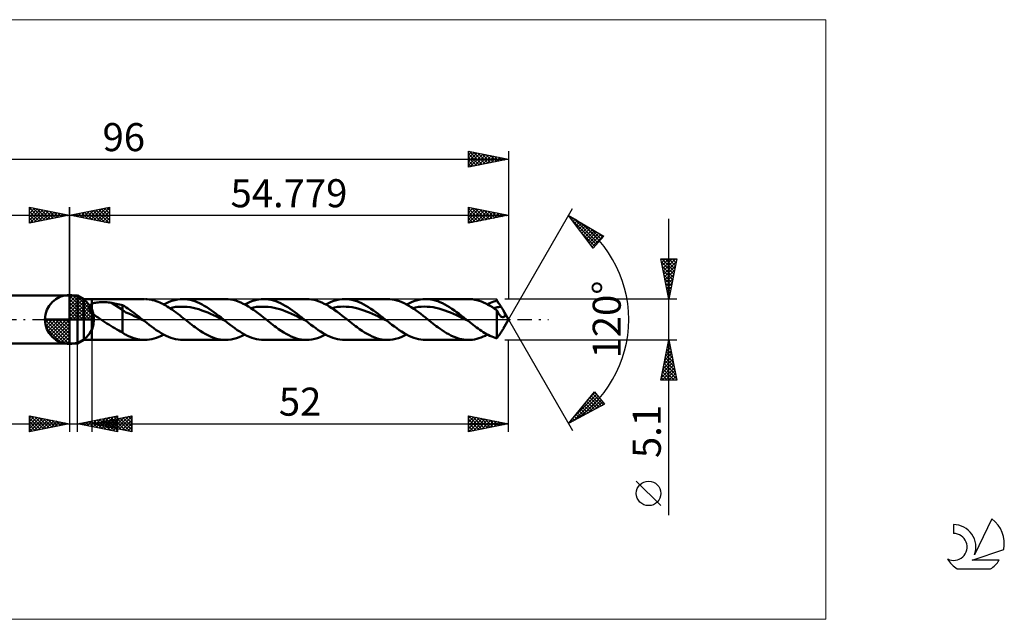
# Model space of a CAD drawing. Units: millimetres. Extents: x -72 to 117, y -37 to 37.
# Drawn here: x -6 to 117, y -37 to 37 of the extents above; entities that cross this region are included whole.
import ezdxf
from ezdxf.enums import TextEntityAlignment as Align

# ---------------------------------------------------------------- set-up
doc = ezdxf.new("R2010")
doc.units = ezdxf.units.MM
doc.header["$LTSCALE"] = 4.45
doc.linetypes.add('cc_dim_arrow', pattern=[0])
doc.linetypes.add('LONGDASH_DASH', pattern=[0.85, 0.4, -0.2, 0.05, -0.2])
for name, color, linetype in [('1', 4, 'CONTINUOUS'), ('2', 7, 'CONTINUOUS'), ('4', 2, 'LONGDASH_DASH'), ('CUT', 1, 'CONTINUOUS'), ('INFTOTAL', 9, 'CONTINUOUS'), ('NOCUT', 7, 'CONTINUOUS'), ('SK1', 4, 'CONTINUOUS'), ('SK2', 7, 'CONTINUOUS'), ('SK4', 2, 'LONGDASH_DASH'), ('SK6', 5, 'CONTINUOUS')]:
    doc.layers.add(name, color=color, linetype=linetype)
doc.styles.get("Standard").update_dxf_attribs({"font": 'Monospac821 BT'})

msp = doc.modelspace()

# ---------------------------------------------------------------- linework, layer by layer
at = {"color": 4, "linetype": 'cc_dim_arrow'}
for p, q in [((0, 2.98), (0.08, 3.06)), ((0, 2.55), (0.47, 3.02)), ((0, 2.98), (2.98, 0)), ((0, 2.12), (0.83, 2.95)), ((0, 1.68), (1.15, 2.84)), ((0, 1.25), (1.45, 2.7)), ((0, 2.55), (2.55, 0)), ((0, 0.82), (1.72, 2.53)), ((0.38, 3.04), (3.04, 0.38)), ((0.93, 2.92), (2.92, 0.93)), ((1.82, 2.46), (2.46, 1.82)), ((0, 0.38), (1.96, 2.35)), ((0, 2.12), (2.12, 0)), ((0, 1.68), (1.68, 0)), ((0, 1.25), (1.25, 0)), ((0.05, 0), (2.19, 2.14)), ((0.48, 0), (2.39, 1.91)), ((0.92, 0), (2.57, 1.66)), ((1.35, 0), (2.73, 1.38)), ((-3.06, -0.08), (-2.98, 0)), ((-3.02, -0.47), (-2.55, 0)), ((-2.95, -0.83), (-2.12, 0)), ((-2.84, -1.15), (-1.68, 0)), ((-2.7, -1.45), (-1.25, 0)), ((-2.65, 0), (0, -2.65)), ((-2.53, -1.72), (-0.82, 0)), ((-2.35, -1.96), (-0.38, 0)), ((-2.21, 0), (0, -2.21)), ((-1.78, 0), (0, -1.78)), ((-1.35, 0), (0, -1.35)), ((-0.92, 0), (0, -0.92)), ((-0.48, 0), (0, -0.48)), ((-0.05, 0), (0, -0.05)), ((0, 0.82), (0.82, 0)), ((0, 0.38), (0.38, 0)), ((1.78, 0), (2.86, 1.08)), ((2.21, 0), (2.97, 0.75)), ((2.65, 0), (3.04, 0.39)), ((-3.06, -0.02), (-0.02, -3.06)), ((-3.02, -0.49), (-0.49, -3.02)), ((-2.86, -1.08), (-1.08, -2.86)), ((-2.14, -2.19), (0, -0.05)), ((-1.91, -2.39), (0, -0.48)), ((-1.66, -2.57), (0, -0.92)), ((-1.38, -2.73), (0, -1.35)), ((-1.08, -2.86), (0, -1.78)), ((-0.75, -2.97), (0, -2.21)), ((-0.39, -3.04), (0, -2.65))]:
    msp.add_line(p, q, dxfattribs=at)
at = {"layer": '1', "color": 4, "linetype": 'CONTINUOUS', "lineweight": 50}
for p, q in [((0, 0), (0, 3.06)), ((0, 3), (1, 3)), ((0, -3), (0, 3)), ((1.78, 2.55), (1, 3)), ((1, -3), (1, 3)), ((1.78, 2.55), (2.78, 2.55)), ((1.78, -2.55), (1.78, 2.55)), ((2.78, 2.55), (9.38, 2.55)), ((2.78, -2.55), (2.78, 2.55)), ((9.71, 2.54), (9.48, 2.55)), ((9.93, 2.51), (9.71, 2.54)), ((10.16, 2.48), (9.93, 2.51)), ((10.38, 2.43), (10.16, 2.48)), ((13.14, 2.42), (13.48, 2.49)), ((13.48, 2.49), (13.82, 2.54)), ((13.82, 2.54), (14.16, 2.55)), ((14.46, 2.54), (14.16, 2.55)), ((14.16, 2.55), (19.48, 2.55)), ((14.75, 2.51), (14.46, 2.54)), ((15.05, 2.45), (14.75, 2.51)), ((19.8, 2.54), (19.48, 2.55)), ((20.11, 2.5), (19.8, 2.54)), ((20.43, 2.44), (20.11, 2.5)), ((23.23, 2.42), (23.57, 2.49)), ((23.57, 2.49), (23.92, 2.54)), ((23.92, 2.54), (24.26, 2.55)), ((24.55, 2.54), (24.26, 2.55)), ((24.26, 2.55), (29.58, 2.55)), ((24.85, 2.51), (24.55, 2.54)), ((25.15, 2.45), (24.85, 2.51)), ((29.89, 2.54), (29.58, 2.55)), ((30.21, 2.5), (29.89, 2.54)), ((30.52, 2.44), (30.21, 2.5)), ((33.33, 2.42), (33.67, 2.49)), ((33.67, 2.49), (34.01, 2.54)), ((34.01, 2.54), (34.35, 2.55)), ((34.65, 2.54), (34.35, 2.55)), ((34.35, 2.55), (39.68, 2.55)), ((34.95, 2.51), (34.65, 2.54)), ((35.25, 2.45), (34.95, 2.51)), ((39.96, 2.54), (39.67, 2.55)), ((40.26, 2.51), (39.96, 2.54)), ((40.56, 2.45), (40.26, 2.51)), ((43.43, 2.42), (43.77, 2.49)), ((43.77, 2.49), (44.11, 2.54)), ((44.11, 2.54), (44.45, 2.55)), ((44.75, 2.54), (44.45, 2.55)), ((44.45, 2.55), (49.77, 2.55)), ((45.05, 2.51), (44.75, 2.54)), ((45.34, 2.45), (45.05, 2.51)), ((50.02, 2.54), (49.74, 2.55)), ((50.29, 2.52), (50.02, 2.54)), ((50.57, 2.47), (50.29, 2.52)), ((50.84, 2.41), (50.57, 2.47)), ((2.43, 1.52), (2.44, 1.56)), ((2.43, 1.48), (2.43, 1.52)), ((2.44, 1.44), (2.43, 1.48)), ((2.44, 1.56), (2.45, 1.59)), ((2.44, 1.4), (2.44, 1.44)), ((2.45, 1.36), (2.44, 1.4)), ((2.45, 1.59), (2.46, 1.63)), ((2.46, 1.32), (2.45, 1.36)), ((2.46, 1.63), (2.48, 1.67)), ((2.48, 1.28), (2.46, 1.32)), ((2.48, 1.67), (2.49, 1.7)), ((2.5, 1.24), (2.48, 1.28)), ((2.49, 1.7), (2.52, 1.73)), ((2.52, 1.2), (2.5, 1.24)), ((2.52, 1.73), (2.54, 1.76)), ((2.54, 1.76), (2.57, 1.79)), ((2.57, 1.79), (2.6, 1.82)), ((2.6, 1.82), (2.63, 1.84)), ((2.63, 1.84), (2.67, 1.87)), ((2.67, 1.87), (2.7, 1.89)), ((2.7, 1.89), (2.74, 1.91)), ((2.74, 1.91), (2.78, 1.93)), ((2.78, 1.93), (2.88, 1.98)), ((2.88, 1.98), (3, 2.02)), ((3, 2.02), (3.13, 2.06)), ((3.13, 2.06), (3.27, 2.09)), ((3.27, 2.09), (3.42, 2.11)), ((3.42, 2.11), (3.57, 2.13)), ((3.57, 2.13), (3.74, 2.15)), ((3.74, 2.15), (3.92, 2.16)), ((3.92, 2.16), (4.11, 2.16)), ((4.3, 2.16), (4.11, 2.16)), ((4.49, 2.16), (4.3, 2.16)), ((4.68, 2.15), (4.49, 2.16)), ((4.87, 2.13), (4.68, 2.15)), ((5.05, 2.1), (4.87, 2.13)), ((5.24, 2.07), (5.05, 2.1)), ((6.63, 1.2), (5.24, 2.07)), ((5.44, 2.04), (5.24, 2.07)), ((5.64, 2), (5.44, 2.04)), ((5.84, 1.96), (5.64, 2)), ((6.04, 1.92), (5.84, 1.96)), ((6.24, 1.87), (6.04, 1.92)), ((6.44, 1.82), (6.24, 1.87)), ((6.63, 1.77), (6.44, 1.82)), ((6.86, 1.65), (6.63, 1.77)), ((6.63, -1.62), (6.63, 1.77)), ((7.08, 1.51), (6.86, 1.65)), ((7.3, 1.36), (7.08, 1.51)), ((7.53, 1.2), (7.3, 1.36)), ((10.61, 2.37), (10.38, 2.43)), ((10.83, 2.29), (10.61, 2.37)), ((11.06, 2.21), (10.83, 2.29)), ((11.28, 2.12), (11.06, 2.21)), ((11.51, 2.01), (11.28, 2.12)), ((11.73, 1.9), (11.51, 2.01)), ((11.96, 1.77), (11.73, 1.9)), ((11.77, 1.88), (12.11, 2.05)), ((12.18, 1.64), (11.96, 1.77)), ((12.11, 2.05), (12.45, 2.2)), ((12.41, 1.5), (12.18, 1.64)), ((12.63, 1.35), (12.41, 1.5)), ((12.45, 2.2), (12.79, 2.32)), ((12.52, 1.43), (12.88, 1.51)), ((12.86, 1.2), (12.63, 1.35)), ((12.79, 2.32), (13.14, 2.42)), ((12.88, 1.51), (13.24, 1.56)), ((13.24, 1.56), (13.61, 1.59)), ((13.61, 1.59), (13.97, 1.6)), ((14.34, 1.6), (13.97, 1.6)), ((14.7, 1.57), (14.34, 1.6)), ((15.07, 1.52), (14.7, 1.57)), ((15.35, 2.38), (15.05, 2.45)), ((15.43, 1.45), (15.07, 1.52)), ((15.64, 2.28), (15.35, 2.38)), ((15.79, 1.37), (15.43, 1.45)), ((15.94, 2.17), (15.64, 2.28)), ((16.16, 1.27), (15.79, 1.37)), ((16.24, 2.03), (15.94, 2.17)), ((16.52, 1.14), (16.16, 1.27)), ((16.54, 1.88), (16.24, 2.03)), ((16.83, 1.72), (16.54, 1.88)), ((17.13, 1.54), (16.83, 1.72)), ((17.43, 1.34), (17.13, 1.54)), ((17.72, 1.14), (17.43, 1.34)), ((20.74, 2.36), (20.43, 2.44)), ((21.06, 2.25), (20.74, 2.36)), ((21.37, 2.12), (21.06, 2.25)), ((21.69, 1.97), (21.37, 2.12)), ((22, 1.81), (21.69, 1.97)), ((21.87, 1.88), (22.21, 2.05)), ((22.32, 1.62), (22, 1.81)), ((22.21, 2.05), (22.55, 2.2)), ((22.63, 1.42), (22.32, 1.62)), ((22.55, 2.2), (22.89, 2.32)), ((22.61, 1.43), (22.98, 1.5)), ((22.95, 1.21), (22.63, 1.42)), ((22.89, 2.32), (23.23, 2.42)), ((22.98, 1.5), (23.34, 1.56)), ((23.34, 1.56), (23.71, 1.59)), ((23.71, 1.59), (24.07, 1.6)), ((24.43, 1.6), (24.07, 1.6)), ((24.8, 1.57), (24.43, 1.6)), ((25.16, 1.52), (24.8, 1.57)), ((25.44, 2.38), (25.15, 2.45)), ((25.53, 1.45), (25.16, 1.52)), ((25.74, 2.28), (25.44, 2.38)), ((25.89, 1.37), (25.53, 1.45)), ((26.04, 2.17), (25.74, 2.28)), ((26.25, 1.27), (25.89, 1.37)), ((26.34, 2.03), (26.04, 2.17)), ((26.62, 1.15), (26.25, 1.27)), ((26.63, 1.88), (26.34, 2.03)), ((26.93, 1.72), (26.63, 1.88)), ((27.23, 1.54), (26.93, 1.72)), ((27.52, 1.34), (27.23, 1.54)), ((27.82, 1.14), (27.52, 1.34)), ((30.84, 2.36), (30.52, 2.44)), ((31.15, 2.25), (30.84, 2.36)), ((31.47, 2.12), (31.15, 2.25)), ((31.78, 1.97), (31.47, 2.12)), ((32.1, 1.81), (31.78, 1.97)), ((31.97, 1.88), (32.31, 2.05)), ((32.41, 1.62), (32.1, 1.81)), ((32.31, 2.05), (32.65, 2.2)), ((32.73, 1.42), (32.41, 1.62)), ((32.65, 2.2), (32.99, 2.32)), ((32.71, 1.43), (33.07, 1.5)), ((33.04, 1.21), (32.73, 1.42)), ((32.99, 2.32), (33.33, 2.42)), ((33.07, 1.5), (33.44, 1.56)), ((33.44, 1.56), (33.8, 1.59)), ((33.8, 1.59), (34.17, 1.61)), ((34.53, 1.6), (34.17, 1.61)), ((34.9, 1.57), (34.53, 1.6)), ((35.26, 1.52), (34.9, 1.57)), ((35.54, 2.38), (35.25, 2.45)), ((35.63, 1.46), (35.26, 1.52)), ((35.84, 2.28), (35.54, 2.38)), ((35.99, 1.37), (35.63, 1.46)), ((36.14, 2.17), (35.84, 2.28)), ((36.35, 1.26), (35.99, 1.37)), ((36.43, 2.03), (36.14, 2.17)), ((36.72, 1.14), (36.35, 1.26)), ((36.73, 1.88), (36.43, 2.03)), ((37.03, 1.72), (36.73, 1.88)), ((37.32, 1.54), (37.03, 1.72)), ((37.62, 1.34), (37.32, 1.54)), ((37.92, 1.14), (37.62, 1.34)), ((40.86, 2.38), (40.56, 2.45)), ((41.16, 2.28), (40.86, 2.38)), ((41.46, 2.17), (41.16, 2.28)), ((41.75, 2.04), (41.46, 2.17)), ((42.05, 1.88), (41.75, 2.04)), ((42.35, 1.72), (42.05, 1.88)), ((42.06, 1.88), (42.41, 2.05)), ((42.65, 1.54), (42.35, 1.72)), ((42.41, 2.05), (42.75, 2.2)), ((42.95, 1.34), (42.65, 1.54)), ((42.75, 2.2), (43.09, 2.32)), ((42.81, 1.43), (43.17, 1.51)), ((43.24, 1.14), (42.95, 1.34)), ((43.09, 2.32), (43.43, 2.42)), ((43.17, 1.51), (43.54, 1.56)), ((43.54, 1.56), (43.9, 1.59)), ((43.9, 1.59), (44.27, 1.61)), ((44.63, 1.6), (44.27, 1.61)), ((44.99, 1.57), (44.63, 1.6)), ((45.36, 1.52), (44.99, 1.57)), ((45.64, 2.38), (45.34, 2.45)), ((45.72, 1.45), (45.36, 1.52)), ((45.94, 2.28), (45.64, 2.38)), ((46.09, 1.37), (45.72, 1.45)), ((46.23, 2.17), (45.94, 2.28)), ((46.45, 1.26), (46.09, 1.37)), ((46.53, 2.03), (46.23, 2.17)), ((46.82, 1.14), (46.45, 1.26)), ((46.83, 1.88), (46.53, 2.03)), ((47.13, 1.72), (46.83, 1.88)), ((47.42, 1.54), (47.13, 1.72)), ((47.72, 1.34), (47.42, 1.54)), ((48.02, 1.14), (47.72, 1.34)), ((51.11, 2.33), (50.84, 2.41)), ((51.39, 2.24), (51.11, 2.33)), ((51.66, 2.12), (51.39, 2.24)), ((51.94, 1.99), (51.66, 2.12)), ((52.21, 1.85), (51.94, 1.99)), ((52.16, 1.88), (52.35, 1.98)), ((52.49, 1.7), (52.21, 1.85)), ((52.35, 1.98), (52.54, 2.07)), ((52.76, 1.53), (52.49, 1.7)), ((52.54, 2.07), (52.73, 2.15)), ((52.73, 2.15), (52.93, 2.23)), ((53.03, 1.35), (52.76, 1.53)), ((52.91, 1.43), (53.06, 1.46)), ((52.93, 2.23), (53.12, 2.3)), ((53.31, 1.16), (53.03, 1.35)), ((53.06, 1.46), (53.22, 1.49)), ((53.12, 2.3), (53.31, 2.36)), ((53.22, 1.49), (53.38, 1.52)), ((53.38, 2.26), (53.31, 2.36)), ((53.46, 2.16), (53.38, 2.26)), ((53.38, 1.52), (53.54, 1.55)), ((53.54, 2.05), (53.46, 2.16)), ((53.62, 1.94), (53.54, 2.05)), ((53.54, 1.55), (53.69, 1.57)), ((53.69, 1.83), (53.62, 1.94)), ((53.77, 1.71), (53.69, 1.83)), ((53.69, 1.57), (53.85, 1.58)), ((53.85, 1.58), (53.77, 1.71)), ((53.89, 1.51), (53.85, 1.58)), ((53.94, 1.45), (53.89, 1.51)), ((53.98, 1.38), (53.94, 1.45)), ((54.02, 1.31), (53.98, 1.38)), ((54.06, 1.25), (54.02, 1.31)), ((54.09, 1.19), (54.06, 1.25)), ((0, 0), (-3.06, 0)), ((0, 0), (3.06, 0)), ((0, -3.06), (0, 0)), ((2.54, 1.16), (2.52, 1.2)), ((2.57, 1.12), (2.54, 1.16)), ((2.59, 1.08), (2.57, 1.12)), ((2.62, 1.05), (2.59, 1.08)), ((2.65, 1.01), (2.62, 1.05)), ((2.68, 0.97), (2.65, 1.01)), ((2.71, 0.94), (2.68, 0.97)), ((2.75, 0.9), (2.71, 0.94)), ((2.78, 0.87), (2.75, 0.9)), ((2.92, 0.73), (2.78, 0.87)), ((3.08, 0.6), (2.92, 0.73)), ((3.24, 0.47), (3.08, 0.6)), ((3.41, 0.35), (3.24, 0.47)), ((3.58, 0.23), (3.41, 0.35)), ((3.75, 0.11), (3.58, 0.23)), ((3.92, 0), (3.75, 0.11)), ((4.17, -0.16), (3.92, 0)), ((7.02, 0.88), (6.63, 1.2)), ((7.41, 0.74), (7.02, 0.88)), ((7.79, 0.59), (7.41, 0.74)), ((7.76, 1.04), (7.53, 1.2)), ((7.98, 0.88), (7.76, 1.04)), ((8.18, 0.39), (7.79, 0.59)), ((8.21, 0.71), (7.98, 0.88)), ((8.57, 0.2), (8.18, 0.39)), ((8.43, 0.53), (8.21, 0.71)), ((8.66, 0.36), (8.43, 0.53)), ((8.95, 0.01), (8.57, 0.2)), ((8.88, 0.18), (8.66, 0.36)), ((9.11, 0), (8.88, 0.18)), ((9.34, -0.18), (8.95, 0.01)), ((9.15, -0.03), (9.11, 0)), ((13.08, 1.04), (12.86, 1.2)), ((13.31, 0.87), (13.08, 1.04)), ((13.53, 0.7), (13.31, 0.87)), ((13.76, 0.53), (13.53, 0.7)), ((13.98, 0.35), (13.76, 0.53)), ((14.21, 0.18), (13.98, 0.35)), ((14.43, 0), (14.21, 0.18)), ((14.64, -0.17), (14.43, 0)), ((16.89, 1.01), (16.52, 1.14)), ((17.25, 0.86), (16.89, 1.01)), ((17.62, 0.7), (17.25, 0.86)), ((17.98, 0.54), (17.62, 0.7)), ((18.02, 0.92), (17.72, 1.14)), ((18.34, 0.36), (17.98, 0.54)), ((18.32, 0.7), (18.02, 0.92)), ((18.61, 0.47), (18.32, 0.7)), ((18.71, 0.18), (18.34, 0.36)), ((18.91, 0.24), (18.61, 0.47)), ((19.07, 0), (18.71, 0.18)), ((19.21, 0), (18.91, 0.24)), ((19.44, -0.18), (19.07, 0)), ((19.25, -0.03), (19.21, 0)), ((23.26, 0.98), (22.95, 1.21)), ((23.58, 0.74), (23.26, 0.98)), ((23.9, 0.5), (23.58, 0.74)), ((24.21, 0.25), (23.9, 0.5)), ((24.53, 0), (24.21, 0.25)), ((24.74, -0.17), (24.53, 0)), ((26.98, 1.01), (26.62, 1.15)), ((27.35, 0.86), (26.98, 1.01)), ((27.71, 0.7), (27.35, 0.86)), ((28.07, 0.54), (27.71, 0.7)), ((28.12, 0.92), (27.82, 1.14)), ((28.44, 0.36), (28.07, 0.54)), ((28.42, 0.7), (28.12, 0.92)), ((28.71, 0.47), (28.42, 0.7)), ((28.8, 0.18), (28.44, 0.36)), ((29.01, 0.24), (28.71, 0.47)), ((29.17, 0), (28.8, 0.18)), ((29.3, 0), (29.01, 0.24)), ((29.53, -0.18), (29.17, 0)), ((29.34, -0.03), (29.3, 0)), ((33.36, 0.98), (33.04, 1.21)), ((33.68, 0.74), (33.36, 0.98)), ((33.99, 0.5), (33.68, 0.74)), ((34.31, 0.25), (33.99, 0.5)), ((34.63, 0), (34.31, 0.25)), ((34.84, -0.17), (34.63, 0)), ((37.08, 1.01), (36.72, 1.14)), ((37.45, 0.86), (37.08, 1.01)), ((37.81, 0.7), (37.45, 0.86)), ((38.18, 0.53), (37.81, 0.7)), ((38.21, 0.92), (37.92, 1.14)), ((38.54, 0.36), (38.18, 0.53)), ((38.51, 0.7), (38.21, 0.92)), ((38.81, 0.47), (38.51, 0.7)), ((38.9, 0.18), (38.54, 0.36)), ((39.11, 0.24), (38.81, 0.47)), ((39.27, 0), (38.9, 0.18)), ((39.4, 0), (39.11, 0.24)), ((39.44, -0.03), (39.4, 0)), ((43.54, 0.92), (43.24, 1.14)), ((43.83, 0.7), (43.54, 0.92)), ((44.13, 0.47), (43.83, 0.7)), ((44.43, 0.24), (44.13, 0.47)), ((44.73, 0), (44.43, 0.24)), ((44.94, -0.17), (44.73, 0)), ((47.18, 1.01), (46.82, 1.14)), ((47.54, 0.86), (47.18, 1.01)), ((47.91, 0.7), (47.54, 0.86)), ((48.27, 0.53), (47.91, 0.7)), ((48.31, 0.92), (48.02, 1.14)), ((48.64, 0.36), (48.27, 0.53)), ((48.61, 0.7), (48.31, 0.92)), ((48.91, 0.47), (48.61, 0.7)), ((49, 0.18), (48.64, 0.36)), ((49.2, 0.24), (48.91, 0.47)), ((49.37, 0), (49, 0.18)), ((49.5, 0), (49.2, 0.24)), ((49.73, -0.18), (49.37, 0)), ((49.54, -0.03), (49.5, 0)), ((53.35, 1.07), (53.31, 1.16)), ((53.31, -2.36), (53.31, 1.16)), ((53.39, 0.98), (53.35, 1.07)), ((53.44, 0.9), (53.39, 0.98)), ((53.49, 0.82), (53.44, 0.9)), ((53.53, 0.74), (53.49, 0.82)), ((53.58, 0.67), (53.53, 0.74)), ((53.63, 0.6), (53.58, 0.67)), ((53.68, 0.54), (53.63, 0.6)), ((53.73, 0.48), (53.68, 0.54)), ((53.79, 0.43), (53.73, 0.48)), ((53.84, 0.39), (53.79, 0.43)), ((53.89, 0.35), (53.84, 0.39)), ((53.94, 0.33), (53.89, 0.35)), ((54, 0.31), (53.94, 0.33)), ((54.05, 0.3), (54, 0.31)), ((54.1, 0.3), (54.05, 0.3)), ((54.15, 1.1), (54.09, 1.19)), ((54.78, 0), (54.1, 1.17)), ((54.1, 0.3), (54.15, 0.3)), ((54.1, -1.17), (54.78, 0)), ((54.19, 1.01), (54.15, 1.1)), ((54.15, 0.3), (54.19, 0.32)), ((54.23, 0.93), (54.19, 1.01)), ((54.19, 0.32), (54.23, 0.35)), ((54.26, 0.86), (54.23, 0.93)), ((54.23, 0.35), (54.27, 0.38)), ((54.29, 0.79), (54.26, 0.86)), ((54.27, 0.38), (54.3, 0.42)), ((54.31, 0.73), (54.29, 0.79)), ((54.3, 0.42), (54.32, 0.47)), ((54.32, 0.68), (54.31, 0.73)), ((54.33, 0.63), (54.32, 0.68)), ((54.32, 0.47), (54.33, 0.52)), ((54.34, 0.58), (54.33, 0.63)), ((54.33, 0.52), (54.34, 0.58)), ((4.43, -0.32), (4.17, -0.16)), ((4.68, -0.48), (4.43, -0.32)), ((4.93, -0.63), (4.68, -0.48)), ((5.18, -0.79), (4.93, -0.63)), ((5.43, -0.94), (5.18, -0.79)), ((5.67, -1.1), (5.43, -0.94)), ((5.92, -1.24), (5.67, -1.1)), ((9.19, -0.06), (9.15, -0.03)), ((9.22, -0.09), (9.19, -0.06)), ((9.26, -0.12), (9.22, -0.09)), ((9.3, -0.15), (9.26, -0.12)), ((9.34, -0.18), (9.3, -0.15)), ((9.64, -0.42), (9.34, -0.18)), ((9.94, -0.65), (9.64, -0.42)), ((10.24, -0.88), (9.94, -0.65)), ((10.54, -1.1), (10.24, -0.88)), ((10.84, -1.31), (10.54, -1.1)), ((14.85, -0.33), (14.64, -0.17)), ((15.06, -0.49), (14.85, -0.33)), ((15.27, -0.66), (15.06, -0.49)), ((15.48, -0.82), (15.27, -0.66)), ((15.69, -0.97), (15.48, -0.82)), ((16.01, -1.2), (15.69, -0.97)), ((16.32, -1.41), (16.01, -1.2)), ((19.28, -0.06), (19.25, -0.03)), ((19.32, -0.09), (19.28, -0.06)), ((19.36, -0.12), (19.32, -0.09)), ((19.4, -0.15), (19.36, -0.12)), ((19.44, -0.18), (19.4, -0.15)), ((19.74, -0.42), (19.44, -0.18)), ((20.04, -0.65), (19.74, -0.42)), ((20.34, -0.88), (20.04, -0.65)), ((20.64, -1.1), (20.34, -0.88)), ((20.94, -1.31), (20.64, -1.1)), ((24.95, -0.33), (24.74, -0.17)), ((25.16, -0.5), (24.95, -0.33)), ((25.37, -0.66), (25.16, -0.5)), ((25.58, -0.82), (25.37, -0.66)), ((25.79, -0.97), (25.58, -0.82)), ((26.1, -1.2), (25.79, -0.97)), ((26.42, -1.41), (26.1, -1.2)), ((29.38, -0.06), (29.34, -0.03)), ((29.42, -0.09), (29.38, -0.06)), ((29.46, -0.12), (29.42, -0.09)), ((29.49, -0.15), (29.46, -0.12)), ((29.53, -0.18), (29.49, -0.15)), ((29.83, -0.42), (29.53, -0.18)), ((30.13, -0.65), (29.83, -0.42)), ((30.43, -0.88), (30.13, -0.65)), ((30.74, -1.1), (30.43, -0.88)), ((31.04, -1.31), (30.74, -1.1)), ((35.05, -0.33), (34.84, -0.17)), ((35.26, -0.5), (35.05, -0.33)), ((35.47, -0.66), (35.26, -0.5)), ((35.68, -0.82), (35.47, -0.66)), ((35.89, -0.97), (35.68, -0.82)), ((36.2, -1.2), (35.89, -0.97)), ((36.51, -1.41), (36.2, -1.2)), ((39.63, -0.18), (39.27, 0)), ((39.48, -0.06), (39.44, -0.03)), ((39.52, -0.09), (39.48, -0.06)), ((39.56, -0.12), (39.52, -0.09)), ((39.59, -0.15), (39.56, -0.12)), ((39.63, -0.18), (39.59, -0.15)), ((39.93, -0.42), (39.63, -0.18)), ((40.23, -0.65), (39.93, -0.42)), ((40.54, -0.88), (40.23, -0.65)), ((40.84, -1.1), (40.54, -0.88)), ((41.14, -1.31), (40.84, -1.1)), ((45.14, -0.33), (44.94, -0.17)), ((45.35, -0.5), (45.14, -0.33)), ((45.56, -0.66), (45.35, -0.5)), ((45.77, -0.82), (45.56, -0.66)), ((45.98, -0.97), (45.77, -0.82)), ((46.25, -1.17), (45.98, -0.97)), ((46.52, -1.35), (46.25, -1.17)), ((49.58, -0.06), (49.54, -0.03)), ((49.62, -0.09), (49.58, -0.06)), ((49.65, -0.12), (49.62, -0.09)), ((49.69, -0.15), (49.65, -0.12)), ((49.73, -0.18), (49.69, -0.15)), ((49.94, -0.35), (49.73, -0.18)), ((50.15, -0.51), (49.94, -0.35)), ((50.36, -0.68), (50.15, -0.51)), ((50.57, -0.83), (50.36, -0.68)), ((50.78, -0.99), (50.57, -0.83)), ((50.99, -1.14), (50.78, -0.99)), ((51.2, -1.29), (50.99, -1.14)), ((54.06, -1.25), (54.09, -1.19)), ((6.15, -1.38), (5.92, -1.24)), ((6.39, -1.5), (6.15, -1.38)), ((6.63, -1.62), (6.39, -1.5)), ((6.88, -1.82), (6.63, -1.62)), ((7.06, -1.92), (6.88, -1.82)), ((7.2, -2), (7.06, -1.92)), ((7.35, -2.06), (7.2, -2)), ((7.6, -2.16), (7.35, -2.06)), ((7.89, -2.28), (7.6, -2.16)), ((8.19, -2.38), (7.89, -2.28)), ((8.49, -2.45), (8.19, -2.38)), ((8.79, -2.51), (8.49, -2.45)), ((9.98, -2.51), (10.27, -2.45)), ((10.27, -2.45), (10.57, -2.38)), ((10.57, -2.38), (10.87, -2.28)), ((11.14, -1.51), (10.84, -1.31)), ((10.87, -2.28), (11.17, -2.17)), ((11.45, -1.69), (11.14, -1.51)), ((11.17, -2.17), (11.47, -2.03)), ((11.75, -1.87), (11.45, -1.69)), ((11.47, -2.03), (11.77, -1.88)), ((12.05, -2.02), (11.75, -1.87)), ((12.35, -2.16), (12.05, -2.02)), ((12.65, -2.27), (12.35, -2.16)), ((12.95, -2.37), (12.65, -2.27)), ((13.25, -2.45), (12.95, -2.37)), ((13.56, -2.51), (13.25, -2.45)), ((16.64, -1.61), (16.32, -1.41)), ((16.95, -1.8), (16.64, -1.61)), ((17.27, -1.97), (16.95, -1.8)), ((17.59, -2.12), (17.27, -1.97)), ((17.9, -2.25), (17.59, -2.12)), ((18.22, -2.36), (17.9, -2.25)), ((18.53, -2.44), (18.22, -2.36)), ((18.85, -2.5), (18.53, -2.44)), ((20.16, -2.49), (20.51, -2.42)), ((20.51, -2.42), (20.85, -2.32)), ((20.85, -2.32), (21.19, -2.2)), ((21.24, -1.51), (20.94, -1.31)), ((21.19, -2.2), (21.53, -2.05)), ((21.55, -1.7), (21.24, -1.51)), ((21.53, -2.05), (21.87, -1.88)), ((21.85, -1.87), (21.55, -1.7)), ((22.15, -2.02), (21.85, -1.87)), ((22.45, -2.16), (22.15, -2.02)), ((22.75, -2.27), (22.45, -2.16)), ((23.05, -2.37), (22.75, -2.27)), ((23.35, -2.45), (23.05, -2.37)), ((23.65, -2.51), (23.35, -2.45)), ((26.74, -1.62), (26.42, -1.41)), ((27.05, -1.8), (26.74, -1.62)), ((27.37, -1.97), (27.05, -1.8)), ((27.68, -2.12), (27.37, -1.97)), ((28, -2.25), (27.68, -2.12)), ((28.31, -2.36), (28, -2.25)), ((28.63, -2.44), (28.31, -2.36)), ((28.94, -2.5), (28.63, -2.44)), ((30.26, -2.49), (30.6, -2.42)), ((30.6, -2.42), (30.94, -2.32)), ((30.94, -2.32), (31.28, -2.2)), ((31.34, -1.51), (31.04, -1.31)), ((31.28, -2.2), (31.62, -2.05)), ((31.64, -1.69), (31.34, -1.51)), ((31.62, -2.05), (31.97, -1.88)), ((31.94, -1.87), (31.64, -1.69)), ((32.24, -2.02), (31.94, -1.87)), ((32.55, -2.16), (32.24, -2.02)), ((32.85, -2.27), (32.55, -2.16)), ((33.15, -2.37), (32.85, -2.27)), ((33.45, -2.45), (33.15, -2.37)), ((33.75, -2.51), (33.45, -2.45)), ((36.83, -1.61), (36.51, -1.41)), ((37.15, -1.8), (36.83, -1.61)), ((37.46, -1.97), (37.15, -1.8)), ((37.77, -2.12), (37.46, -1.97)), ((38.09, -2.25), (37.77, -2.12)), ((38.41, -2.35), (38.09, -2.25)), ((38.72, -2.44), (38.41, -2.35)), ((39.03, -2.5), (38.72, -2.44)), ((40.35, -2.49), (40.69, -2.42)), ((40.69, -2.42), (41.04, -2.32)), ((41.04, -2.32), (41.38, -2.2)), ((41.44, -1.51), (41.14, -1.31)), ((41.38, -2.2), (41.72, -2.05)), ((41.74, -1.7), (41.44, -1.51)), ((41.72, -2.05), (42.06, -1.88)), ((42.04, -1.87), (41.74, -1.7)), ((42.34, -2.02), (42.04, -1.87)), ((42.64, -2.16), (42.34, -2.02)), ((42.95, -2.28), (42.64, -2.16)), ((43.25, -2.37), (42.95, -2.28)), ((43.55, -2.45), (43.25, -2.37)), ((43.85, -2.51), (43.55, -2.45)), ((46.79, -1.53), (46.52, -1.35)), ((47.05, -1.69), (46.79, -1.53)), ((47.32, -1.84), (47.05, -1.69)), ((47.59, -1.99), (47.32, -1.84)), ((47.86, -2.11), (47.59, -1.99)), ((48.13, -2.22), (47.86, -2.11)), ((48.4, -2.32), (48.13, -2.22)), ((48.67, -2.4), (48.4, -2.32)), ((48.94, -2.46), (48.67, -2.4)), ((50.55, -2.48), (50.82, -2.42)), ((50.82, -2.42), (51.09, -2.34)), ((51.09, -2.34), (51.35, -2.25)), ((51.41, -1.43), (51.2, -1.29)), ((51.35, -2.25), (51.62, -2.14)), ((51.62, -1.56), (51.41, -1.43)), ((51.83, -1.69), (51.62, -1.56)), ((51.62, -2.14), (51.89, -2.02)), ((52.04, -1.81), (51.83, -1.69)), ((51.89, -2.02), (52.16, -1.88)), ((52.25, -1.93), (52.04, -1.81)), ((52.46, -2.03), (52.25, -1.93)), ((52.68, -2.13), (52.46, -2.03)), ((52.89, -2.22), (52.68, -2.13)), ((53.1, -2.29), (52.89, -2.22)), ((53.31, -2.36), (53.1, -2.29)), ((53.31, -2.36), (53.38, -2.26)), ((53.38, -2.26), (53.46, -2.16)), ((53.46, -2.16), (53.54, -2.05)), ((53.54, -2.05), (53.62, -1.94)), ((53.62, -1.94), (53.69, -1.83)), ((53.69, -1.83), (53.77, -1.71)), ((53.77, -1.71), (53.85, -1.58)), ((53.85, -1.58), (53.89, -1.51)), ((53.89, -1.51), (53.94, -1.45)), ((53.94, -1.45), (53.98, -1.38)), ((53.98, -1.38), (54.02, -1.31)), ((54.02, -1.31), (54.06, -1.25)), ((0, -3), (1, -3)), ((1, -3), (1.78, -2.55)), ((1.78, -2.55), (2.78, -2.55)), ((9.38, -2.55), (2.78, -2.55)), ((9.09, -2.54), (8.79, -2.51)), ((9.38, -2.55), (9.09, -2.54)), ((9.38, -2.55), (9.68, -2.54)), ((9.68, -2.54), (9.98, -2.51)), ((13.86, -2.54), (13.56, -2.51)), ((14.16, -2.55), (13.86, -2.54)), ((19.48, -2.55), (14.16, -2.55)), ((19.17, -2.54), (18.85, -2.5)), ((19.48, -2.55), (19.17, -2.54)), ((19.48, -2.55), (19.82, -2.54)), ((19.82, -2.54), (20.16, -2.49)), ((23.96, -2.54), (23.65, -2.51)), ((24.26, -2.55), (23.96, -2.54)), ((29.58, -2.55), (24.26, -2.55)), ((29.26, -2.54), (28.94, -2.5)), ((29.58, -2.55), (29.26, -2.54)), ((29.58, -2.55), (29.92, -2.54)), ((29.92, -2.54), (30.26, -2.49)), ((34.05, -2.54), (33.75, -2.51)), ((34.35, -2.55), (34.05, -2.54)), ((39.68, -2.55), (34.35, -2.55)), ((39.35, -2.54), (39.03, -2.5)), ((39.67, -2.55), (39.35, -2.54)), ((39.67, -2.55), (40.01, -2.54)), ((40.01, -2.54), (40.35, -2.49)), ((44.15, -2.54), (43.85, -2.51)), ((44.45, -2.55), (44.15, -2.54)), ((49.77, -2.55), (44.45, -2.55)), ((49.21, -2.51), (48.94, -2.46)), ((49.48, -2.54), (49.21, -2.51)), ((49.74, -2.55), (49.48, -2.54)), ((49.74, -2.55), (50.01, -2.54)), ((50.01, -2.54), (50.28, -2.52)), ((50.28, -2.52), (50.55, -2.48))]:
    msp.add_line(p, q, dxfattribs=at)
for start, end in [(90, 180), (0, 90), (180, 270), (270, 0)]:
    msp.add_arc((0, 0), 3.06, start, end, dxfattribs=at)
at = {"layer": '2', "color": 7, "linetype": 'CONTINUOUS', "lineweight": 25}
for p, q in [((0, 0), (0, 14)), ((0, 13), (5, 14)), ((1.99, 12.6), (2.99, 13.6)), ((2.35, 12.53), (3.52, 13.7)), ((2.6, 13.52), (3.9, 12.22)), ((2.7, 12.46), (4.05, 13.81)), ((2.96, 13.59), (4.43, 12.11)), ((3.06, 12.39), (4.58, 13.92)), ((3.31, 13.66), (4.96, 12.01)), ((3.41, 12.32), (5, 13.91)), ((3.66, 13.73), (5, 12.39)), ((4.02, 13.8), (5, 12.82)), ((4.37, 13.87), (5, 13.24)), ((4.72, 13.94), (5, 13.67)), ((5, 14), (5, 12)), ((49.78, 12), (49.78, 14)), ((49.78, 14), (54.78, 13)), ((49.78, 13.76), (49.98, 13.96)), ((49.78, 13.33), (50.34, 13.89)), ((49.78, 13.86), (51.33, 12.31)), ((49.78, 12.91), (50.69, 13.82)), ((49.78, 12.48), (51.04, 13.75)), ((49.78, 12.06), (51.4, 13.68)), ((50.14, 13.93), (51.68, 12.38)), ((50.24, 12.09), (51.75, 13.61)), ((50.67, 13.82), (52.04, 12.45)), ((50.77, 12.2), (52.1, 13.53)), ((51.2, 13.72), (52.39, 12.52)), ((51.73, 13.61), (52.74, 12.59)), ((54.78, 14), (54.78, 2.55)), ((54.78, 0), (62.78, 13.86)), ((0, 13), (54.78, 13)), ((5, 12), (0, 13)), ((0.13, 13.03), (0.19, 12.96)), ((0.23, 12.95), (0.34, 13.07)), ((0.48, 13.1), (0.72, 12.86)), ((0.58, 12.88), (0.87, 13.17)), ((0.83, 13.17), (1.25, 12.75)), ((0.93, 12.81), (1.4, 13.28)), ((1.19, 13.24), (1.78, 12.64)), ((1.29, 12.74), (1.93, 13.39)), ((1.54, 13.31), (2.31, 12.54)), ((1.64, 12.67), (2.46, 13.49)), ((1.89, 13.38), (2.84, 12.43)), ((2.25, 13.45), (3.37, 12.33)), ((3.76, 12.25), (5, 13.49)), ((4.12, 12.18), (5, 13.06)), ((4.47, 12.11), (5, 12.64)), ((49.78, 13.44), (50.98, 12.24)), ((49.78, 13.01), (50.62, 12.17)), ((54.78, 13), (49.78, 12)), ((49.78, 12.59), (50.27, 12.1)), ((51.3, 12.3), (52.46, 13.46)), ((51.83, 12.41), (52.81, 13.39)), ((52.26, 13.5), (53.1, 12.66)), ((52.36, 12.52), (53.16, 13.32)), ((52.79, 13.4), (53.45, 12.73)), ((52.89, 12.62), (53.52, 13.25)), ((53.32, 13.29), (53.8, 12.81)), ((53.42, 12.73), (53.87, 13.18)), ((53.85, 13.19), (54.16, 12.88)), ((53.95, 12.83), (54.23, 13.11)), ((54.38, 13.08), (54.51, 12.95)), ((54.48, 12.94), (54.58, 13.04)), ((62.28, 12.99), (66.66, 10.39)), ((65.33, 8.9), (62.28, 12.99)), ((62.3, 12.96), (62.31, 12.97)), ((62.48, 12.72), (62.58, 12.81)), ((62.66, 12.47), (62.85, 12.65)), ((62.79, 12.31), (65.74, 9.36)), ((62.85, 12.23), (63.11, 12.5)), ((62.89, 12.63), (65.94, 9.58)), ((63.03, 11.99), (63.38, 12.34)), ((74.78, -24.39), (74.78, 12.55)), ((4.82, 12.04), (5, 12.21)), ((49.78, 12.16), (49.92, 12.03)), ((63.21, 11.74), (63.64, 12.18)), ((63.39, 11.5), (63.91, 12.02)), ((63.57, 11.26), (64.18, 11.86)), ((63.75, 11.01), (64.44, 11.71)), ((63.93, 10.77), (64.71, 11.55)), ((63.94, 12.01), (66.14, 9.8)), ((64.11, 10.53), (64.98, 11.39)), ((64.3, 10.28), (65.24, 11.23)), ((64.48, 10.04), (65.51, 11.07)), ((64.98, 11.39), (66.34, 10.03)), ((64.03, 10.64), (65.54, 9.13)), ((64.66, 9.8), (65.77, 10.92)), ((64.84, 9.56), (66.04, 10.76)), ((65.02, 9.31), (66.31, 10.6)), ((65.2, 9.07), (66.57, 10.44)), ((66.66, 10.39), (65.33, 8.9)), ((66.02, 10.77), (66.54, 10.25)), ((65.27, 8.98), (65.33, 8.91)), ((74.78, 2.55), (73.78, 7.55)), ((73.78, 7.55), (75.78, 7.55)), ((73.8, 7.43), (73.93, 7.55)), ((73.87, 7.07), (74.35, 7.55)), ((73.91, 7.55), (75.47, 5.99)), ((73.95, 6.72), (74.78, 7.55)), ((74.02, 6.37), (75.2, 7.55)), ((74.09, 6.01), (75.62, 7.55)), ((74.33, 7.55), (75.54, 6.34)), ((74.76, 7.55), (75.61, 6.7)), ((75.78, 7.55), (74.78, 2.55)), ((75.18, 7.55), (75.68, 7.05)), ((75.61, 7.55), (75.75, 7.41)), ((73.85, 7.18), (75.4, 5.64)), ((73.96, 6.65), (75.33, 5.28)), ((74.16, 5.66), (75.71, 7.21)), ((74.23, 5.31), (75.61, 6.68)), ((74.3, 4.95), (75.5, 6.15)), ((74.06, 6.12), (75.26, 4.93)), ((74.17, 5.59), (75.18, 4.58)), ((74.28, 5.06), (75.11, 4.22)), ((74.37, 4.6), (75.39, 5.62)), ((74.44, 4.24), (75.29, 5.09)), ((74.38, 4.53), (75.04, 3.87)), ((74.49, 4), (74.97, 3.52)), ((74.51, 3.89), (75.18, 4.56)), ((74.58, 3.54), (75.08, 4.03)), ((75.78, 2.55), (54.31, 2.55)), ((74.6, 3.47), (74.9, 3.16)), ((74.65, 3.18), (74.97, 3.5)), ((74.7, 2.94), (74.83, 2.81)), ((74.72, 2.83), (74.86, 2.97)), ((54.78, 0), (62.78, -13.86)), ((0, -3), (0, -14)), ((1.01, -14), (1.01, -3)), ((2.78, -2.55), (2.78, -14)), ((54.31, -2.55), (75.78, -2.55)), ((54.78, -14), (54.78, -2.55)), ((73.78, -7.55), (74.78, -2.55)), ((74.48, -4.03), (74.98, -3.54)), ((74.59, -3.5), (74.91, -3.19)), ((74.62, -3.34), (75.02, -3.74)), ((74.69, -2.97), (74.84, -2.83)), ((74.69, -2.99), (74.91, -3.21)), ((74.76, -2.64), (74.81, -2.68)), ((74.78, -2.55), (75.78, -7.55)), ((74.16, -5.62), (75.19, -4.6)), ((74.27, -5.09), (75.12, -4.25)), ((74.34, -4.76), (75.44, -5.86)), ((74.38, -4.56), (75.05, -3.89)), ((74.41, -4.4), (75.34, -5.33)), ((74.48, -4.05), (75.23, -4.8)), ((74.55, -3.7), (75.12, -4.27)), ((73.85, -7.22), (75.4, -5.66)), ((73.94, -7.55), (75.47, -6.01)), ((73.95, -6.68), (75.33, -5.31)), ((74.06, -6.15), (75.26, -4.95)), ((74.13, -5.82), (75.76, -7.45)), ((74.2, -5.47), (75.65, -6.92)), ((74.27, -5.11), (75.55, -6.39)), ((73.84, -7.23), (74.16, -7.55)), ((73.91, -6.88), (74.58, -7.55)), ((73.98, -6.53), (75.01, -7.55)), ((74.05, -6.17), (75.43, -7.55)), ((74.36, -7.55), (75.54, -6.37)), ((74.78, -7.55), (75.61, -6.72)), ((75.21, -7.55), (75.68, -7.07)), ((75.78, -7.55), (73.78, -7.55)), ((75.63, -7.55), (75.75, -7.43)), ((62.28, -12.99), (65.49, -9.03)), ((62.84, -12.69), (65.95, -9.58)), ((62.99, -12.12), (65.76, -9.35)), ((63.76, -12.19), (66.14, -9.81)), ((64.83, -9.85), (65.56, -9.12)), ((64.91, -9.75), (66.09, -10.94)), ((65.1, -9.52), (66.37, -10.79)), ((65.29, -9.29), (66.64, -10.64)), ((65.48, -9.05), (65.66, -9.23)), ((65.49, -9.03), (66.77, -10.57)), ((66.77, -10.57), (62.28, -12.99)), ((63.96, -10.92), (64.71, -11.68)), ((64.15, -10.69), (64.99, -11.53)), ((64.34, -10.46), (65.27, -11.38)), ((64.53, -10.22), (65.54, -11.24)), ((64.68, -11.7), (66.33, -10.05)), ((64.72, -9.99), (65.82, -11.09)), ((65.6, -11.2), (66.52, -10.28)), ((66.52, -10.71), (66.72, -10.51)), ((-5, -14), (-5, -12)), ((-5, -12), (0, -13)), ((-5, -12.32), (-4.74, -12.05)), ((-5, -12.74), (-4.38, -12.12)), ((-5, -13.16), (-4.03, -12.19)), ((-5, -13.59), (-3.68, -12.26)), ((-4.86, -12.03), (-3.24, -13.65)), ((-4.33, -12.13), (-2.89, -13.58)), ((-3.8, -12.24), (-2.54, -13.51)), ((1.01, -13), (6.01, -12)), ((2.78, -13), (7.78, -12)), ((3.68, -13.53), (5.02, -12.2)), ((4.03, -13.6), (5.55, -12.09)), ((4.39, -13.68), (6.01, -12.05)), ((4.82, -12.24), (6.01, -13.43)), ((5.17, -12.17), (6.01, -13)), ((5.51, -13.55), (6.87, -12.18)), ((5.53, -12.1), (6.01, -12.58)), ((5.86, -13.62), (7.4, -12.07)), ((5.88, -12.03), (6.01, -12.15)), ((6.01, -12), (6.01, -14)), ((6.22, -13.69), (7.78, -12.12)), ((6.65, -12.23), (7.78, -13.36)), ((7, -12.16), (7.78, -12.93)), ((7.36, -12.08), (7.78, -12.51)), ((7.71, -12.01), (7.78, -12.08)), ((7.78, -12), (7.78, -14)), ((49.78, -14), (49.78, -12)), ((49.78, -12), (54.78, -13)), ((49.78, -12.02), (51.43, -13.67)), ((49.78, -12.36), (50.08, -12.06)), ((49.78, -12.79), (50.44, -12.13)), ((49.78, -13.21), (50.79, -12.2)), ((49.78, -13.64), (51.14, -12.27)), ((50.28, -12.1), (51.78, -13.6)), ((50.82, -12.21), (52.14, -13.53)), ((63.01, -12.09), (63.33, -12.42)), ((63.2, -11.86), (63.61, -12.27)), ((63.39, -11.63), (63.89, -12.13)), ((63.58, -11.39), (64.16, -11.98)), ((63.77, -11.16), (64.44, -11.83)), ((-18.48, -13), (11.01, -13)), ((-5, -12.32), (-3.6, -13.72)), ((-5, -12.74), (-3.95, -13.79)), ((0, -13), (-5, -14)), ((-5, -13.16), (-4.3, -13.86)), ((-4.98, -14), (-3.32, -12.34)), ((-4.45, -13.89), (-2.97, -12.41)), ((-3.92, -13.78), (-2.62, -12.48)), ((-3.39, -13.68), (-2.26, -12.55)), ((-3.27, -12.35), (-2.18, -13.44)), ((-2.86, -13.57), (-1.91, -12.62)), ((-2.74, -12.45), (-1.83, -13.37)), ((-2.33, -13.47), (-1.55, -12.69)), ((-2.21, -12.56), (-1.48, -13.3)), ((-1.8, -13.36), (-1.2, -12.76)), ((-1.68, -12.66), (-1.12, -13.22)), ((-1.27, -13.25), (-0.85, -12.83)), ((-1.15, -12.77), (-0.77, -13.15)), ((-0.74, -13.15), (-0.49, -12.9)), ((-0.62, -12.88), (-0.41, -13.08)), ((-0.21, -13.04), (-0.14, -12.97)), ((-0.09, -12.98), (-0.06, -13.01)), ((6.01, -14), (1.01, -13)), ((1.21, -13.04), (1.3, -12.94)), ((1.29, -12.94), (1.42, -13.08)), ((1.56, -13.11), (1.83, -12.84)), ((1.64, -12.87), (1.95, -13.19)), ((1.91, -13.18), (2.36, -12.73)), ((1.99, -12.8), (2.48, -13.29)), ((2.27, -13.25), (2.89, -12.62)), ((2.35, -12.73), (3.01, -13.4)), ((2.62, -13.32), (3.42, -12.52)), ((2.7, -12.66), (3.54, -13.51)), ((2.78, -13), (54.78, -13)), ((7.78, -14), (2.78, -13)), ((2.97, -13.39), (3.95, -12.41)), ((3.03, -13.05), (3.16, -12.92)), ((3.05, -12.59), (4.07, -13.61)), ((3.11, -12.93), (3.28, -13.1)), ((3.33, -13.46), (4.49, -12.3)), ((3.39, -13.12), (3.69, -12.82)), ((3.41, -12.52), (4.6, -13.72)), ((3.47, -12.86), (3.81, -13.21)), ((3.74, -13.19), (4.22, -12.71)), ((3.76, -12.45), (5.14, -13.83)), ((3.82, -12.79), (4.34, -13.31)), ((4.09, -13.26), (4.75, -12.61)), ((4.11, -12.38), (5.67, -13.93)), ((4.17, -12.72), (4.87, -13.42)), ((4.45, -13.33), (5.28, -12.5)), ((4.47, -12.31), (6.01, -13.85)), ((4.53, -12.65), (5.4, -13.52)), ((4.74, -13.75), (6.01, -12.48)), ((4.8, -13.4), (5.81, -12.39)), ((4.88, -12.58), (5.93, -13.63)), ((5.09, -13.82), (6.01, -12.9)), ((5.16, -13.48), (6.34, -12.29)), ((5.24, -12.51), (6.46, -13.74)), ((5.45, -13.89), (6.01, -13.33)), ((5.59, -12.44), (6.99, -13.84)), ((5.94, -12.37), (7.52, -13.95)), ((6.3, -12.3), (7.78, -13.78)), ((6.57, -13.76), (7.78, -12.55)), ((6.92, -13.83), (7.78, -12.97)), ((7.28, -13.9), (7.78, -13.4)), ((49.78, -12.44), (51.08, -13.74)), ((49.78, -12.87), (50.72, -13.81)), ((54.78, -13), (49.78, -14)), ((49.78, -13.29), (50.37, -13.88)), ((49.86, -13.98), (51.5, -12.34)), ((50.39, -13.88), (51.85, -12.41)), ((50.92, -13.77), (52.2, -12.49)), ((51.35, -12.31), (52.49, -13.46)), ((51.45, -13.67), (52.56, -12.56)), ((51.88, -12.42), (52.84, -13.39)), ((51.98, -13.56), (52.91, -12.63)), ((52.41, -12.53), (53.2, -13.32)), ((52.51, -13.45), (53.26, -12.7)), ((52.94, -12.63), (53.55, -13.25)), ((53.04, -13.35), (53.62, -12.77)), ((53.47, -12.74), (53.9, -13.17)), ((53.57, -13.24), (53.97, -12.84)), ((54, -12.84), (54.26, -13.1)), ((54.1, -13.14), (54.33, -12.91)), ((54.53, -12.95), (54.61, -13.03)), ((54.63, -13.03), (54.68, -12.98)), ((62.44, -12.8), (62.51, -12.87)), ((62.63, -12.56), (62.78, -12.72)), ((62.82, -12.33), (63.06, -12.57)), ((-5, -13.59), (-4.66, -13.93)), ((5.8, -13.96), (6.01, -13.75)), ((7.63, -13.97), (7.78, -13.82)), ((49.78, -13.72), (50.02, -13.95)), ((73.78, -23.22), (70.72, -20.16))]:
    msp.add_line(p, q, dxfattribs=at)
msp.add_circle((72.25, -21.69), 1.53, dxfattribs=at)
msp.add_arc((54.78, 0), 15, 300, 60, dxfattribs=at)
at = {"layer": '4', "color": 2, "linetype": 'LONGDASH_DASH', "lineweight": 25}
msp.add_line((0, 0), (54.78, 0), dxfattribs=at)
at = {"layer": 'CUT', "color": 1, "linetype": 'CONTINUOUS', "lineweight": 25}
for p, q in [((53.31, 2.55), (2.78, 2.55)), ((2.78, 2.55), (2.78, 0)), ((54.78, 0), (53.31, 2.55)), ((2.78, 0), (54.78, 0))]:
    msp.add_line(p, q, dxfattribs=at)
at = {"layer": 'INFTOTAL', "color": 9, "linetype": 'CONTINUOUS', "lineweight": 18}
for p, q in [((94.36, 37.4), (-71.74, 37.4)), ((94.36, -37.4), (94.36, 37.4)), ((-71.74, -37.4), (94.36, -37.4))]:
    msp.add_line(p, q, dxfattribs=at)
at = {"layer": 'NOCUT', "color": 7, "linetype": 'CONTINUOUS', "lineweight": 25}
for p, q in [((0, 0), (0, 3)), ((0, 3), (1, 3)), ((1.78, 2.55), (1, 3)), ((2.78, 2.55), (1.78, 2.55)), ((2.78, 0), (2.78, 2.55)), ((1, 0), (0, 0)), ((1, 0), (2.78, 0))]:
    msp.add_line(p, q, dxfattribs=at)
at = {"layer": 'SK1', "color": 4, "linetype": 'CONTINUOUS', "lineweight": 50}
for p, q in [((0, 3), (-40.82, 3)), ((-40.82, -3), (0, -3))]:
    msp.add_line(p, q, dxfattribs=at)
at = {"layer": 'SK2', "color": 7, "linetype": 'CONTINUOUS', "lineweight": 25}
for p, q in [((49.78, 19), (49.78, 21)), ((49.78, 21), (54.78, 20)), ((49.78, 20.97), (49.81, 20.99)), ((49.78, 20.54), (50.16, 20.92)), ((49.87, 20.98), (51.51, 19.35)), ((54.78, 21), (54.78, 2.55)), ((-41.22, 20), (54.78, 20)), ((49.78, 20.12), (50.51, 20.85)), ((49.78, 19.69), (50.87, 20.78)), ((49.78, 19.27), (51.22, 20.71)), ((49.78, 20.65), (51.15, 19.27)), ((49.78, 20.22), (50.8, 19.2)), ((54.78, 20), (49.78, 19)), ((49.78, 19.8), (50.45, 19.13)), ((49.97, 19.04), (51.57, 20.64)), ((50.4, 20.88), (51.86, 19.42)), ((50.5, 19.14), (51.93, 20.57)), ((50.93, 20.77), (52.21, 19.49)), ((51.03, 19.25), (52.28, 20.5)), ((51.46, 20.66), (52.57, 19.56)), ((51.56, 19.36), (52.63, 20.43)), ((51.99, 20.56), (52.92, 19.63)), ((52.09, 19.46), (52.99, 20.36)), ((52.52, 20.45), (53.27, 19.7)), ((52.62, 19.57), (53.34, 20.29)), ((53.05, 20.35), (53.63, 19.77)), ((53.15, 19.67), (53.7, 20.22)), ((53.58, 20.24), (53.98, 19.84)), ((53.68, 19.78), (54.05, 20.15)), ((54.11, 20.13), (54.34, 19.91)), ((54.21, 19.89), (54.4, 20.08)), ((54.64, 20.03), (54.69, 19.98)), ((54.74, 19.99), (54.76, 20)), ((49.78, 19.38), (50.09, 19.06)), ((-5, 12), (-5, 14)), ((-5, 14), (0, 13)), ((-5, 13.67), (-4.72, 13.94)), ((-5, 13.91), (-3.41, 12.32)), ((-5, 13.24), (-4.37, 13.87)), ((-5, 12.82), (-4.02, 13.8)), ((-5, 12.39), (-3.66, 13.73)), ((-4.96, 12.01), (-3.31, 13.66)), ((-4.58, 13.92), (-3.06, 12.39)), ((-4.43, 12.11), (-2.96, 13.59)), ((-4.05, 13.81), (-2.7, 12.46)), ((-3.9, 12.22), (-2.6, 13.52)), ((-3.52, 13.7), (-2.35, 12.53)), ((-2.99, 13.6), (-1.99, 12.6)), ((0, 14), (0, 3)), ((-41.22, 13), (0, 13)), ((-5, 13.49), (-3.76, 12.25)), ((-5, 13.06), (-4.12, 12.18)), ((0, 13), (-5, 12)), ((-5, 12.64), (-4.47, 12.11)), ((-3.37, 12.33), (-2.25, 13.45)), ((-2.84, 12.43), (-1.89, 13.38)), ((-2.46, 13.49), (-1.64, 12.67)), ((-2.31, 12.54), (-1.54, 13.31)), ((-1.93, 13.39), (-1.29, 12.74)), ((-1.78, 12.64), (-1.19, 13.24)), ((-1.4, 13.28), (-0.93, 12.81)), ((-1.25, 12.75), (-0.83, 13.17)), ((-0.87, 13.17), (-0.58, 12.88)), ((-0.72, 12.86), (-0.48, 13.1)), ((-0.34, 13.07), (-0.23, 12.95)), ((-0.19, 12.96), (-0.13, 13.03)), ((-5, 12.21), (-4.82, 12.04))]:
    msp.add_line(p, q, dxfattribs=at)
at = {"layer": 'SK4', "color": 2, "linetype": 'LONGDASH_DASH', "lineweight": 25}
msp.add_line((-46.22, 0), (59.78, 0), dxfattribs=at)
at = {"layer": 'SK6', "color": 5, "linetype": 'CONTINUOUS', "lineweight": 25}
for p, q in [((110.3, -25.58), (110.3, -26.69)), ((115.09, -24.88), (112.9, -29.34)), ((112.64, -30.04), (116.56, -28.68)), ((116, -30.04), (112.64, -30.04)), ((110.76, -31.12), (114.9, -31.12))]:
    msp.add_line(p, q, dxfattribs=at)
for centre, radius, start, end in [((110.32, -28.35), 2.76, 338.9379, 90.4446), ((112.83, -27.93), 3.8, 348.7239, 53.4691), ((110.31, -28.37), 1.68, 243.4215, 90.3602), ((112.83, -27.93), 3.8, 210.5484, 236.978), ((112.83, -27.93), 3.8, 303.022, 326.3732)]:
    msp.add_arc(centre, radius, start, end, dxfattribs=at)

# ---------------------------------------------------------------- texts
at = {"layer": '2', "color": 7, "linetype": 'CONTINUOUS', "lineweight": 25}
for s, p in [('54.779', (27.39, 14)), ('52', (28.78, -12))]:
    msp.add_text(s, height=3.5, dxfattribs=at).set_placement(p, align=Align.CENTER)
for s, p in [('120°', (68.78, 0)), ('5.1', (73.78, -13.97))]:
    msp.add_text(s, height=3.5, rotation=90, dxfattribs=at).set_placement(p, align=Align.CENTER)
at = {"layer": 'SK2', "color": 7, "linetype": 'CONTINUOUS', "lineweight": 25}
msp.add_text('96', height=3.5, dxfattribs=at).set_placement((6.78, 21), align=Align.CENTER)

doc.saveas('drawing.dxf')
